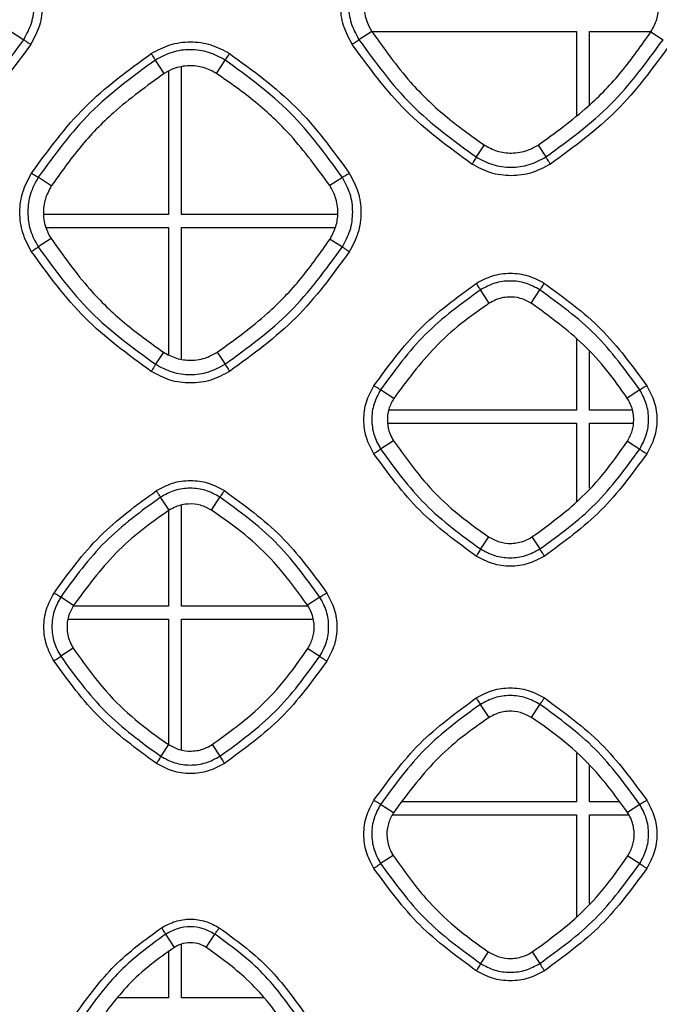
# Model space of a CAD drawing. Units: millimetres. Extents: x -2376 to 1255, y -800 to 1267.
# Drawn here: x 235 to 274, y -44 to 16 of the extents above; entities that cross this region are included whole.
import ezdxf

# ---------------------------------------------------------------- set-up
doc = ezdxf.new("R2010")
doc.units = ezdxf.units.MM

msp = doc.modelspace()

# ---------------------------------------------------------------- linework, layer by layer
at = {"color": 7, "linetype": 'Continuous', "lineweight": 25}
for p, q in [((234.267, 15.38), (235.013, 14.898)), ((256.335, 15.403), (255.547, 14.897)), ((256.343, 15.392), (268.877, 15.392)), ((268.877, 15.392), (268.877, 10.265)), ((269.677, 10.91), (269.677, 15.392)), ((269.677, 15.392), (273.446, 15.392)), ((273.44, 15.378), (274.182, 14.899)), ((243.618, 12.824), (243.082, 13.651)), ((246.821, 12.83), (247.349, 13.65)), ((243.877, 12.956), (243.877, 4.192)), ((244.677, 4.192), (244.677, 13.206)), ((263.218, 8.448), (262.734, 7.712)), ((266.523, 8.44), (266.997, 7.713)), ((236.702, 5.936), (235.895, 6.464)), ((254.535, 6.463), (253.765, 5.957)), ((243.877, 4.192), (236.231, 4.192)), ((254.245, 4.192), (244.677, 4.192)), ((236.38, 3.392), (243.877, 3.392)), ((243.877, 3.392), (243.877, -4.39)), ((244.677, -4.662), (244.677, 3.392)), ((244.677, 3.392), (254.106, 3.392)), ((236.688, 2.706), (235.897, 2.198)), ((253.779, 2.685), (254.532, 2.199)), ((263.535, -1.252), (263, -0.428)), ((266.105, -1.247), (266.631, -0.429)), ((268.877, -3.462), (268.877, -7.808)), ((269.677, -7.808), (269.677, -4.207)), ((243.57, -4.247), (243.084, -4.987)), ((246.869, -4.253), (247.347, -4.986)), ((257.681, -7.083), (256.874, -6.555)), ((272.756, -6.556), (271.988, -7.062)), ((268.877, -7.808), (257.372, -7.808)), ((272.287, -7.808), (269.677, -7.808)), ((257.321, -8.608), (268.877, -8.608)), ((268.877, -8.608), (268.877, -13.42)), ((269.677, -12.586), (269.677, -8.608)), ((269.677, -8.608), (272.354, -8.608)), ((257.669, -9.676), (256.876, -10.184)), ((272, -9.697), (272.753, -10.183)), ((243.922, -13.934), (243.4, -13.128)), ((246.516, -13.929), (247.031, -13.129)), ((244.677, -19.808), (244.677, -13.647)), ((243.877, -13.967), (243.877, -19.808)), ((263.491, -15.566), (263.003, -16.309)), ((266.149, -15.572), (266.628, -16.308)), ((238.058, -19.769), (237.274, -19.255)), ((253.156, -19.256), (252.405, -19.751)), ((243.877, -19.808), (238.041, -19.808)), ((252.432, -19.808), (244.677, -19.808)), ((237.733, -20.608), (243.877, -20.608)), ((243.877, -20.608), (243.877, -28.289)), ((244.677, -28.613), (244.677, -20.608)), ((244.677, -20.608), (252.724, -20.608)), ((238.045, -22.391), (237.276, -22.884)), ((252.418, -22.409), (253.153, -22.883)), ((263.523, -26.634), (263, -25.828)), ((266.118, -26.628), (266.631, -25.829)), ((243.876, -28.288), (243.403, -29.009)), ((246.562, -28.294), (247.028, -29.008)), ((268.877, -28.812), (268.877, -31.808)), ((269.677, -31.808), (269.677, -29.571)), ((257.659, -32.47), (256.873, -31.955)), ((268.877, -31.808), (258.198, -31.808)), ((271.507, -31.808), (269.677, -31.808)), ((272.756, -31.956), (272.011, -32.448)), ((257.596, -32.608), (268.877, -32.608)), ((268.877, -32.608), (268.877, -38.866)), ((269.677, -38.03), (269.677, -32.608)), ((269.677, -32.608), (272.089, -32.608)), ((257.645, -35.092), (256.876, -35.584)), ((272.024, -35.113), (272.753, -35.583)), ((244.246, -40.721), (243.718, -39.907)), ((246.193, -40.717), (246.713, -39.908)), ((243.877, -40.99), (243.877, -43.808)), ((244.677, -43.808), (244.677, -40.541)), ((263.474, -40.993), (263.003, -41.709)), ((266.167, -41), (266.628, -41.708)), ((243.877, -43.808), (240.799, -43.808)), ((249.732, -43.808), (244.677, -43.808))]:
    msp.add_line(p, q, dxfattribs=at)
for points, knots in [([(235.438, 19.416), (235.639, 19.041), (236.041, 18.292), (236.204, 17.014), (236.042, 15.734), (235.639, 14.984), (235.438, 14.609)], [0, 0, 0, 0, 0.249911, 0.499846, 0.749864, 1, 1, 1, 1]), ([(255.14, 14.609), (254.938, 14.984), (254.535, 15.733), (254.373, 17.012), (254.535, 18.291), (254.938, 19.041), (255.139, 19.415)], [0, 0, 0, 0, 0.250121, 0.500115, 0.750065, 1, 1, 1, 1]), ([(235.013, 14.898), (235.191, 15.231), (235.549, 15.896), (235.694, 17.031), (235.55, 18.165), (235.193, 18.83), (235.015, 19.162)], [0, 0, 0, 0, 0.250025, 0.500039, 0.750053, 1, 1, 1, 1]), ([(255.545, 19.163), (255.366, 18.831), (255.009, 18.165), (254.865, 17.03), (255.01, 15.894), (255.368, 15.23), (255.547, 14.897)], [0, 0, 0, 0, 0.24994, 0.499925, 0.749958, 1, 1, 1, 1]), ([(256.348, 18.638), (256.208, 18.377), (255.927, 17.856), (255.82, 16.923), (255.963, 16.074), (256.23, 15.592), (256.335, 15.403)], [0, 0, 0, 0, 0.258646, 0.517298, 0.810547, 1, 1, 1, 1]), ([(273.44, 15.378), (273.573, 15.627), (273.84, 16.124), (273.964, 17.026), (273.842, 17.913), (273.552, 18.436), (273.426, 18.663)], [0, 0, 0, 0, 0.2425041, 0.4850085, 0.7764154, 1, 1, 1, 1]), ([(256.335, 15.403), (257.093, 14.34), (258.422, 12.476), (260.792, 10.178), (262.405, 9.028), (263.218, 8.448)], [0, 0, 0, 0, 0.397015, 0.696104, 1, 1, 1, 1]), ([(266.523, 8.44), (267.571, 9.197), (269.424, 10.534), (271.712, 12.919), (272.861, 14.554), (273.44, 15.378)], [0, 0, 0, 0, 0.392592, 0.693816, 1, 1, 1, 1]), ([(227.827, 7.713), (229.213, 8.722), (231.985, 10.74), (234.004, 13.512), (235.013, 14.898)], [0, 0, 0, 0, 0.499998, 1, 1, 1, 1]), ([(235.438, 14.609), (234.408, 13.195), (232.349, 10.366), (229.52, 8.306), (228.105, 7.277)], [0, 0, 0, 0, 0.499998, 1, 1, 1, 1]), ([(235.013, 14.898), (235.024, 14.889), (235.046, 14.871), (235.146, 14.802), (235.282, 14.711), (235.386, 14.643), (235.438, 14.609)], [0, 0, 0, 0, 0.249986, 0.500012, 0.750021, 1, 1, 1, 1]), ([(242.82, 14.048), (243.195, 14.249), (243.945, 14.652), (245.224, 14.814), (246.503, 14.652), (247.252, 14.249), (247.627, 14.048)], [0, 0, 0, 0, 0.2499973, 0.4999432, 0.7499326, 1, 1, 1, 1]), ([(255.547, 14.897), (255.537, 14.888), (255.517, 14.868), (255.421, 14.798), (255.292, 14.709), (255.19, 14.642), (255.14, 14.609)], [0, 0, 0, 0, 0.249995, 0.499993, 0.750033, 1, 1, 1, 1]), ([(262.472, 7.276), (261.058, 8.306), (258.229, 10.366), (256.169, 13.195), (255.14, 14.609)], [0, 0, 0, 0, 0.500009, 1, 1, 1, 1]), ([(255.547, 14.897), (256.556, 13.511), (258.575, 10.739), (261.348, 8.721), (262.734, 7.712)], [0, 0, 0, 0, 0.500003, 1, 1, 1, 1]), ([(266.997, 7.713), (268.383, 8.722), (271.155, 10.741), (273.173, 13.513), (274.182, 14.899)], [0, 0, 0, 0, 0.499996, 1, 1, 1, 1]), ([(274.611, 14.609), (273.581, 13.195), (271.522, 10.366), (268.693, 8.306), (267.278, 7.276)], [0, 0, 0, 0, 0.4999975, 1, 1, 1, 1]), ([(235.488, 6.715), (236.518, 8.129), (238.577, 10.958), (241.406, 13.018), (242.82, 14.048)], [0, 0, 0, 0, 0.500004, 1, 1, 1, 1]), ([(243.082, 13.651), (243.074, 13.662), (243.059, 13.684), (242.998, 13.777), (242.916, 13.901), (242.852, 13.999), (242.82, 14.048)], [0, 0, 0, 0, 0.2499965, 0.5000344, 0.7499785, 1, 1, 1, 1]), ([(247.349, 13.65), (247.016, 13.829), (246.352, 14.187), (245.216, 14.332), (244.08, 14.188), (243.415, 13.83), (243.082, 13.651)], [0, 0, 0, 0, 0.250022, 0.50003, 0.750037, 1, 1, 1, 1]), ([(247.349, 13.65), (247.358, 13.66), (247.376, 13.68), (247.443, 13.773), (247.529, 13.899), (247.594, 13.998), (247.627, 14.048)], [0, 0, 0, 0, 0.250001, 0.500011, 0.749998, 1, 1, 1, 1]), ([(247.627, 14.048), (249.041, 13.018), (251.87, 10.958), (253.93, 8.129), (254.959, 6.715)], [0, 0, 0, 0, 0.499991, 1, 1, 1, 1]), ([(243.082, 13.651), (241.695, 12.642), (238.922, 10.623), (236.904, 7.85), (235.895, 6.464)], [0, 0, 0, 0, 0.499999, 1, 1, 1, 1]), ([(246.821, 12.83), (246.559, 12.968), (246.036, 13.244), (245.105, 13.342), (244.269, 13.191), (243.799, 12.926), (243.618, 12.824)], [0, 0, 0, 0, 0.261107, 0.522224, 0.81622, 1, 1, 1, 1]), ([(254.535, 6.463), (253.526, 7.849), (251.508, 10.622), (248.735, 12.641), (247.349, 13.65)], [0, 0, 0, 0, 0.499996, 1, 1, 1, 1]), ([(243.618, 12.824), (242.554, 12.058), (240.698, 10.721), (238.415, 8.349), (237.276, 6.744), (236.702, 5.936)], [0, 0, 0, 0, 0.399648, 0.697482, 1, 1, 1, 1]), ([(253.765, 5.957), (252.994, 7.013), (251.644, 8.862), (249.254, 11.131), (247.636, 12.261), (246.821, 12.83)], [0, 0, 0, 0, 0.398459, 0.696858, 1, 1, 1, 1]), ([(263.218, 8.448), (263.479, 8.307), (264, 8.024), (264.937, 7.908), (265.814, 8.045), (266.317, 8.326), (266.523, 8.44)], [0, 0, 0, 0, 0.253436, 0.506872, 0.797892, 1, 1, 1, 1]), ([(262.734, 7.712), (262.728, 7.699), (262.717, 7.673), (262.656, 7.568), (262.572, 7.431), (262.506, 7.328), (262.472, 7.276)], [0, 0, 0, 0, 0.24999, 0.500008, 0.749955, 1, 1, 1, 1]), ([(267.278, 7.276), (266.903, 7.075), (266.154, 6.672), (264.874, 6.51), (263.595, 6.673), (262.847, 7.075), (262.472, 7.276)], [0, 0, 0, 0, 0.250089, 0.500092, 0.750069, 1, 1, 1, 1]), ([(262.734, 7.712), (263.066, 7.534), (263.73, 7.177), (264.865, 7.033), (265.999, 7.177), (266.664, 7.535), (266.997, 7.713)], [0, 0, 0, 0, 0.249968, 0.499975, 0.749996, 1, 1, 1, 1]), ([(266.997, 7.713), (267.004, 7.701), (267.019, 7.677), (267.087, 7.572), (267.176, 7.434), (267.244, 7.329), (267.278, 7.276)], [0, 0, 0, 0, 0.2499902, 0.4999553, 0.7499722, 1, 1, 1, 1]), ([(235.488, 1.909), (235.287, 2.284), (234.884, 3.033), (234.721, 4.312), (234.884, 5.591), (235.287, 6.34), (235.488, 6.715)], [0, 0, 0, 0, 0.250129, 0.500131, 0.750073, 1, 1, 1, 1]), ([(235.895, 6.464), (235.883, 6.47), (235.859, 6.482), (235.763, 6.54), (235.636, 6.62), (235.537, 6.683), (235.488, 6.715)], [0, 0, 0, 0, 0.249993, 0.500032, 0.75002, 1, 1, 1, 1]), ([(254.959, 6.715), (254.909, 6.682), (254.808, 6.617), (254.675, 6.537), (254.573, 6.479), (254.548, 6.468), (254.535, 6.463)], [0, 0, 0, 0, 0.249993, 0.499995, 0.749979, 1, 1, 1, 1]), ([(254.959, 6.715), (255.161, 6.341), (255.563, 5.592), (255.726, 4.313), (255.564, 3.034), (255.161, 2.284), (254.959, 1.909)], [0, 0, 0, 0, 0.249895, 0.499817, 0.749851, 1, 1, 1, 1]), ([(235.895, 6.464), (235.716, 6.131), (235.359, 5.466), (235.216, 4.33), (235.361, 3.195), (235.718, 2.531), (235.897, 2.198)], [0, 0, 0, 0, 0.24993, 0.499924, 0.749959, 1, 1, 1, 1]), ([(254.532, 2.199), (254.711, 2.532), (255.069, 3.197), (255.213, 4.332), (255.07, 5.466), (254.713, 6.131), (254.535, 6.463)], [0, 0, 0, 0, 0.250026, 0.500047, 0.75006, 1, 1, 1, 1]), ([(236.702, 5.936), (236.562, 5.675), (236.282, 5.154), (236.174, 4.223), (236.317, 3.375), (236.583, 2.895), (236.688, 2.706)], [0, 0, 0, 0, 0.258743, 0.517499, 0.810633, 1, 1, 1, 1]), ([(253.779, 2.685), (253.912, 2.933), (254.178, 3.429), (254.3, 4.329), (254.179, 5.212), (253.89, 5.732), (253.765, 5.957)], [0, 0, 0, 0, 0.24297, 0.485958, 0.777512, 1, 1, 1, 1]), ([(236.688, 2.706), (237.446, 1.644), (238.774, -0.219), (241.144, -2.517), (242.757, -3.667), (243.57, -4.247)], [0, 0, 0, 0, 0.396804, 0.695989, 1, 1, 1, 1]), ([(246.869, -4.253), (247.924, -3.491), (249.779, -2.149), (252.063, 0.238), (253.204, 1.865), (253.779, 2.685)], [0, 0, 0, 0, 0.395516, 0.695311, 1, 1, 1, 1]), ([(235.897, 2.198), (235.887, 2.189), (235.867, 2.169), (235.771, 2.099), (235.641, 2.009), (235.539, 1.942), (235.488, 1.909)], [0, 0, 0, 0, 0.24999, 0.499977, 0.749996, 1, 1, 1, 1]), ([(242.821, -5.424), (241.406, -4.394), (238.577, -2.334), (236.518, 0.495), (235.488, 1.909)], [0, 0, 0, 0, 0.500012, 1, 1, 1, 1]), ([(235.897, 2.198), (236.907, 0.812), (238.925, -1.96), (241.698, -3.978), (243.084, -4.987)], [0, 0, 0, 0, 0.500006, 1, 1, 1, 1]), ([(247.347, -4.986), (248.733, -3.977), (251.505, -1.958), (253.523, 0.813), (254.532, 2.199)], [0, 0, 0, 0, 0.499996, 1, 1, 1, 1]), ([(254.959, 1.909), (253.93, 0.494), (251.87, -2.334), (249.041, -4.394), (247.627, -5.424)], [0, 0, 0, 0, 0.4999975, 1, 1, 1, 1]), ([(254.532, 2.199), (254.544, 2.19), (254.566, 2.172), (254.667, 2.102), (254.803, 2.011), (254.907, 1.943), (254.959, 1.909)], [0, 0, 0, 0, 0.25002, 0.499998, 0.750015, 1, 1, 1, 1]), ([(262.741, -0.033), (263.066, 0.141), (263.716, 0.491), (264.826, 0.632), (265.935, 0.491), (266.585, 0.141), (266.91, -0.033)], [0, 0, 0, 0, 0.249986, 0.499925, 0.749915, 1, 1, 1, 1]), ([(266.631, -0.429), (266.348, -0.277), (265.782, 0.028), (264.816, 0.151), (263.849, 0.028), (263.283, -0.276), (263, -0.428)], [0, 0, 0, 0, 0.250038, 0.500051, 0.750044, 1, 1, 1, 1]), ([(256.469, -6.306), (257.349, -5.096), (259.111, -2.676), (261.531, -0.914), (262.741, -0.033)], [0, 0, 0, 0, 0.500004, 1, 1, 1, 1]), ([(263, -0.428), (261.818, -1.289), (259.454, -3.01), (257.734, -5.373), (256.874, -6.555)], [0, 0, 0, 0, 0.499997, 1, 1, 1, 1]), ([(263, -0.428), (262.993, -0.417), (262.978, -0.396), (262.917, -0.303), (262.836, -0.179), (262.772, -0.082), (262.741, -0.033)], [0, 0, 0, 0, 0.2499672, 0.5000072, 0.7499914, 1, 1, 1, 1]), ([(266.631, -0.429), (266.64, -0.419), (266.659, -0.4), (266.726, -0.307), (266.812, -0.182), (266.878, -0.083), (266.91, -0.033)], [0, 0, 0, 0, 0.250004, 0.500005, 0.750026, 1, 1, 1, 1]), ([(272.756, -6.556), (271.896, -5.375), (270.176, -3.011), (267.812, -1.29), (266.631, -0.429)], [0, 0, 0, 0, 0.499996, 1, 1, 1, 1]), ([(266.91, -0.033), (268.12, -0.914), (270.54, -2.676), (272.301, -5.096), (273.182, -6.306)], [0, 0, 0, 0, 0.499985, 1, 1, 1, 1]), ([(266.105, -1.247), (265.887, -1.133), (265.45, -0.904), (264.682, -0.838), (264.024, -0.973), (263.664, -1.179), (263.535, -1.252)], [0, 0, 0, 0, 0.27087, 0.54175, 0.836002, 1, 1, 1, 1]), ([(263.535, -1.252), (262.948, -1.661), (261.773, -2.479), (259.707, -4.344), (258.481, -6.002), (257.681, -7.083)], [0, 0, 0, 0, 0.258106, 0.516207, 1, 1, 1, 1]), ([(271.988, -7.062), (271.583, -6.489), (270.774, -5.342), (268.899, -3.282), (267.218, -2.057), (266.105, -1.247)], [0, 0, 0, 0, 0.2528, 0.505597, 1, 1, 1, 1]), ([(243.57, -4.247), (243.831, -4.388), (244.352, -4.671), (245.288, -4.786), (246.163, -4.647), (246.664, -4.368), (246.869, -4.253)], [0, 0, 0, 0, 0.2536542, 0.5073316, 0.7982764, 1, 1, 1, 1]), ([(243.084, -4.987), (243.078, -5), (243.067, -5.026), (243.006, -5.131), (242.921, -5.268), (242.854, -5.372), (242.821, -5.424)], [0, 0, 0, 0, 0.250012, 0.499993, 0.750006, 1, 1, 1, 1]), ([(247.627, -5.424), (247.252, -5.625), (246.502, -6.028), (245.223, -6.19), (243.944, -6.028), (243.195, -5.625), (242.821, -5.424)], [0, 0, 0, 0, 0.250074, 0.500077, 0.75005, 1, 1, 1, 1]), ([(243.084, -4.987), (243.416, -5.165), (244.081, -5.522), (245.215, -5.666), (246.349, -5.522), (247.014, -5.165), (247.347, -4.986)], [0, 0, 0, 0, 0.249971, 0.499974, 0.749999, 1, 1, 1, 1]), ([(247.347, -4.986), (247.354, -4.998), (247.369, -5.023), (247.435, -5.128), (247.524, -5.266), (247.593, -5.371), (247.627, -5.424)], [0, 0, 0, 0, 0.249986, 0.499979, 0.74999, 1, 1, 1, 1]), ([(256.469, -10.475), (256.294, -10.15), (255.944, -9.5), (255.804, -8.39), (255.944, -7.281), (256.294, -6.631), (256.469, -6.306)], [0, 0, 0, 0, 0.250158, 0.500154, 0.750085, 1, 1, 1, 1]), ([(256.874, -6.555), (256.722, -6.838), (256.418, -7.404), (256.296, -8.37), (256.419, -9.336), (256.724, -9.902), (256.876, -10.184)], [0, 0, 0, 0, 0.249921, 0.4999, 0.749947, 1, 1, 1, 1]), ([(256.874, -6.555), (256.862, -6.549), (256.838, -6.537), (256.742, -6.48), (256.616, -6.4), (256.518, -6.337), (256.469, -6.306)], [0, 0, 0, 0, 0.25002, 0.500006, 0.749998, 1, 1, 1, 1]), ([(272.753, -10.183), (272.906, -9.9), (273.21, -9.334), (273.333, -8.369), (273.211, -7.404), (272.908, -6.839), (272.756, -6.556)], [0, 0, 0, 0, 0.25003, 0.500066, 0.750072, 1, 1, 1, 1]), ([(273.182, -6.306), (273.132, -6.338), (273.03, -6.403), (272.897, -6.484), (272.795, -6.541), (272.769, -6.551), (272.756, -6.556)], [0, 0, 0, 0, 0.2499692, 0.4999842, 0.7499757, 1, 1, 1, 1]), ([(273.182, -6.306), (273.357, -6.63), (273.706, -7.28), (273.847, -8.389), (273.707, -9.499), (273.357, -10.15), (273.182, -10.475)], [0, 0, 0, 0, 0.249858, 0.499763, 0.749812, 1, 1, 1, 1]), ([(257.681, -7.083), (257.565, -7.301), (257.333, -7.736), (257.257, -8.503), (257.385, -9.172), (257.593, -9.541), (257.669, -9.676)], [0, 0, 0, 0, 0.268374, 0.536747, 0.830152, 1, 1, 1, 1]), ([(272, -9.697), (272.109, -9.493), (272.327, -9.084), (272.42, -8.348), (272.314, -7.644), (272.085, -7.235), (271.988, -7.062)], [0, 0, 0, 0, 0.248152, 0.496318, 0.787752, 1, 1, 1, 1]), ([(256.876, -10.184), (256.866, -10.194), (256.846, -10.214), (256.751, -10.285), (256.621, -10.375), (256.519, -10.442), (256.469, -10.475)], [0, 0, 0, 0, 0.249999, 0.500008, 0.749975, 1, 1, 1, 1]), ([(256.876, -10.184), (257.736, -11.366), (259.457, -13.729), (261.821, -15.449), (263.003, -16.309)], [0, 0, 0, 0, 0.50001, 1, 1, 1, 1]), ([(257.669, -9.676), (258.31, -10.576), (259.434, -12.154), (261.438, -14.1), (262.803, -15.074), (263.491, -15.566)], [0, 0, 0, 0, 0.396839, 0.69601, 1, 1, 1, 1]), ([(266.149, -15.572), (267.042, -14.926), (268.612, -13.791), (270.546, -11.77), (271.513, -10.392), (272, -9.697)], [0, 0, 0, 0, 0.395281, 0.69519, 1, 1, 1, 1]), ([(266.628, -16.308), (267.81, -15.448), (270.173, -13.727), (271.893, -11.364), (272.753, -10.183)], [0, 0, 0, 0, 0.499995, 1, 1, 1, 1]), ([(272.753, -10.183), (272.765, -10.192), (272.787, -10.21), (272.889, -10.281), (273.025, -10.373), (273.13, -10.441), (273.182, -10.475)], [0, 0, 0, 0, 0.250001, 0.499993, 0.749979, 1, 1, 1, 1]), ([(262.741, -16.747), (261.531, -15.866), (259.111, -14.104), (257.349, -11.685), (256.469, -10.475)], [0, 0, 0, 0, 0.500016, 1, 1, 1, 1]), ([(273.182, -10.475), (272.302, -11.685), (270.54, -14.104), (268.12, -15.866), (266.91, -16.747)], [0, 0, 0, 0, 0.499998, 1, 1, 1, 1]), ([(243.139, -12.735), (243.464, -12.56), (244.114, -12.21), (245.224, -12.07), (246.334, -12.211), (246.983, -12.56), (247.308, -12.735)], [0, 0, 0, 0, 0.2499923, 0.4999361, 0.7499243, 1, 1, 1, 1]), ([(247.031, -13.129), (246.748, -12.977), (246.182, -12.672), (245.216, -12.549), (244.249, -12.671), (243.683, -12.976), (243.4, -13.128)], [0, 0, 0, 0, 0.25002, 0.500035, 0.750036, 1, 1, 1, 1]), ([(236.867, -19.007), (237.748, -17.797), (239.509, -15.378), (241.929, -13.616), (243.139, -12.735)], [0, 0, 0, 0, 0.500001, 1, 1, 1, 1]), ([(243.4, -13.128), (242.218, -13.989), (239.854, -15.71), (238.134, -18.073), (237.274, -19.255)], [0, 0, 0, 0, 0.500001, 1, 1, 1, 1]), ([(243.4, -13.128), (243.392, -13.117), (243.377, -13.096), (243.316, -13.004), (243.234, -12.88), (243.171, -12.783), (243.139, -12.735)], [0, 0, 0, 0, 0.25, 0.499976, 0.749965, 1, 1, 1, 1]), ([(247.031, -13.129), (247.04, -13.119), (247.058, -13.099), (247.125, -13.007), (247.211, -12.883), (247.276, -12.784), (247.308, -12.735)], [0, 0, 0, 0, 0.249965, 0.499991, 0.74995, 1, 1, 1, 1]), ([(253.156, -19.256), (252.296, -18.074), (250.576, -15.711), (248.213, -13.99), (247.031, -13.129)], [0, 0, 0, 0, 0.499995, 1, 1, 1, 1]), ([(247.308, -12.735), (248.518, -13.616), (250.939, -15.378), (252.7, -17.797), (253.581, -19.007)], [0, 0, 0, 0, 0.49999, 1, 1, 1, 1]), ([(246.516, -13.929), (246.297, -13.814), (245.859, -13.585), (245.087, -13.516), (244.42, -13.65), (244.055, -13.859), (243.922, -13.934)], [0, 0, 0, 0, 0.269508, 0.539034, 0.833331, 1, 1, 1, 1]), ([(243.922, -13.934), (243.347, -14.333), (242.197, -15.132), (240.121, -16.99), (238.88, -18.661), (238.058, -19.769)], [0, 0, 0, 0, 0.252228, 0.504457, 1, 1, 1, 1]), ([(252.405, -19.751), (251.75, -18.856), (250.605, -17.29), (248.578, -15.368), (247.207, -14.411), (246.516, -13.929)], [0, 0, 0, 0, 0.398651, 0.696959, 1, 1, 1, 1]), ([(263.491, -15.566), (263.709, -15.683), (264.144, -15.917), (264.916, -16), (265.61, -15.876), (265.998, -15.657), (266.149, -15.572)], [0, 0, 0, 0, 0.262186, 0.524377, 0.815327, 1, 1, 1, 1]), ([(263.003, -16.309), (262.997, -16.322), (262.986, -16.349), (262.925, -16.454), (262.841, -16.592), (262.774, -16.695), (262.741, -16.747)], [0, 0, 0, 0, 0.250035, 0.500009, 0.749992, 1, 1, 1, 1]), ([(266.91, -16.747), (266.585, -16.922), (265.934, -17.272), (264.824, -17.412), (263.715, -17.271), (263.065, -16.922), (262.741, -16.747)], [0, 0, 0, 0, 0.250104, 0.500113, 0.750084, 1, 1, 1, 1]), ([(263.003, -16.309), (263.285, -16.461), (263.85, -16.764), (264.815, -16.886), (265.78, -16.764), (266.345, -16.46), (266.628, -16.308)], [0, 0, 0, 0, 0.2499695, 0.4999731, 0.7500014, 1, 1, 1, 1]), ([(266.628, -16.308), (266.636, -16.32), (266.651, -16.345), (266.718, -16.45), (266.807, -16.589), (266.876, -16.695), (266.91, -16.747)], [0, 0, 0, 0, 0.249986, 0.500019, 0.750028, 1, 1, 1, 1]), ([(236.867, -23.176), (236.692, -22.851), (236.343, -22.201), (236.202, -21.091), (236.343, -19.982), (236.692, -19.332), (236.867, -19.007)], [0, 0, 0, 0, 0.250173, 0.500165, 0.750103, 1, 1, 1, 1]), ([(237.274, -19.255), (237.122, -19.538), (236.818, -20.104), (236.696, -21.07), (236.819, -22.036), (237.124, -22.601), (237.276, -22.884)], [0, 0, 0, 0, 0.249925, 0.4999, 0.749949, 1, 1, 1, 1]), ([(237.274, -19.255), (237.262, -19.249), (237.238, -19.238), (237.142, -19.181), (237.014, -19.102), (236.916, -19.038), (236.867, -19.007)], [0, 0, 0, 0, 0.250012, 0.499988, 0.749966, 1, 1, 1, 1]), ([(253.153, -22.883), (253.306, -22.6), (253.61, -22.034), (253.733, -21.069), (253.611, -20.104), (253.308, -19.539), (253.156, -19.256)], [0, 0, 0, 0, 0.250031, 0.500061, 0.750064, 1, 1, 1, 1]), ([(253.581, -19.007), (253.53, -19.039), (253.429, -19.104), (253.296, -19.184), (253.195, -19.241), (253.169, -19.251), (253.156, -19.256)], [0, 0, 0, 0, 0.249969, 0.50002, 0.749997, 1, 1, 1, 1]), ([(253.581, -19.007), (253.755, -19.331), (254.104, -19.981), (254.246, -21.09), (254.105, -22.2), (253.756, -22.851), (253.581, -23.176)], [0, 0, 0, 0, 0.249858, 0.499774, 0.749815, 1, 1, 1, 1]), ([(238.058, -19.769), (237.941, -19.987), (237.708, -20.423), (237.629, -21.196), (237.755, -21.874), (237.967, -22.251), (238.045, -22.391)], [0, 0, 0, 0, 0.266397, 0.532821, 0.826025, 1, 1, 1, 1]), ([(252.418, -22.409), (252.527, -22.203), (252.746, -21.793), (252.841, -21.052), (252.734, -20.34), (252.503, -19.926), (252.405, -19.751)], [0, 0, 0, 0, 0.247375, 0.494781, 0.78632, 1, 1, 1, 1]), ([(237.276, -22.884), (237.266, -22.894), (237.246, -22.914), (237.15, -22.985), (237.02, -23.076), (236.918, -23.143), (236.867, -23.176)], [0, 0, 0, 0, 0.250022, 0.500012, 0.75002, 1, 1, 1, 1]), ([(237.276, -22.884), (238.137, -24.066), (239.857, -26.428), (242.221, -28.149), (243.403, -29.009)], [0, 0, 0, 0, 0.500012, 1, 1, 1, 1]), ([(238.045, -22.391), (238.687, -23.292), (239.812, -24.872), (241.819, -26.82), (243.187, -27.796), (243.876, -28.288)], [0, 0, 0, 0, 0.396623, 0.695892, 1, 1, 1, 1]), ([(246.562, -28.294), (247.456, -27.647), (249.028, -26.51), (250.963, -24.485), (251.93, -23.105), (252.418, -22.409)], [0, 0, 0, 0, 0.395307, 0.695202, 1, 1, 1, 1]), ([(247.028, -29.008), (248.21, -28.148), (250.573, -26.427), (252.293, -24.064), (253.153, -22.883)], [0, 0, 0, 0, 0.499997, 1, 1, 1, 1]), ([(253.153, -22.883), (253.164, -22.893), (253.186, -22.911), (253.288, -22.982), (253.424, -23.074), (253.528, -23.142), (253.581, -23.176)], [0, 0, 0, 0, 0.25, 0.500004, 0.749997, 1, 1, 1, 1]), ([(243.139, -29.448), (241.929, -28.567), (239.509, -26.805), (237.748, -24.386), (236.867, -23.176)], [0, 0, 0, 0, 0.500013, 1, 1, 1, 1]), ([(253.581, -23.176), (252.7, -24.386), (250.939, -26.805), (248.519, -28.567), (247.309, -29.448)], [0, 0, 0, 0, 0.499994, 1, 1, 1, 1]), ([(262.741, -25.436), (263.066, -25.261), (263.716, -24.912), (264.826, -24.771), (265.936, -24.912), (266.585, -25.261), (266.91, -25.436)], [0, 0, 0, 0, 0.249988, 0.499926, 0.749923, 1, 1, 1, 1]), ([(266.631, -25.829), (266.348, -25.677), (265.782, -25.372), (264.816, -25.249), (263.849, -25.371), (263.283, -25.676), (263, -25.828)], [0, 0, 0, 0, 0.250039, 0.500052, 0.750045, 1, 1, 1, 1]), ([(256.469, -31.708), (257.349, -30.498), (259.111, -28.079), (261.531, -26.317), (262.741, -25.436)], [0, 0, 0, 0, 0.500005, 1, 1, 1, 1]), ([(263, -25.828), (261.818, -26.688), (259.454, -28.41), (257.734, -30.773), (256.873, -31.955)], [0, 0, 0, 0, 0.500004, 1, 1, 1, 1]), ([(263, -25.828), (262.992, -25.817), (262.977, -25.796), (262.916, -25.704), (262.835, -25.581), (262.772, -25.484), (262.741, -25.436)], [0, 0, 0, 0, 0.249991, 0.499973, 0.750022, 1, 1, 1, 1]), ([(266.631, -25.829), (266.64, -25.819), (266.659, -25.8), (266.726, -25.708), (266.813, -25.584), (266.878, -25.485), (266.91, -25.436)], [0, 0, 0, 0, 0.250043, 0.500014, 0.750023, 1, 1, 1, 1]), ([(272.756, -31.956), (271.896, -30.774), (270.176, -28.411), (267.813, -26.69), (266.631, -25.829)], [0, 0, 0, 0, 0.499994, 1, 1, 1, 1]), ([(266.91, -25.436), (268.12, -26.317), (270.54, -28.079), (272.302, -30.498), (273.182, -31.708)], [0, 0, 0, 0, 0.499985, 1, 1, 1, 1]), ([(266.118, -26.628), (265.898, -26.514), (265.459, -26.284), (264.687, -26.215), (264.021, -26.35), (263.655, -26.559), (263.523, -26.634)], [0, 0, 0, 0, 0.269535, 0.539088, 0.833496, 1, 1, 1, 1]), ([(263.523, -26.634), (262.948, -27.034), (261.797, -27.833), (259.721, -29.692), (258.481, -31.363), (257.659, -32.47)], [0, 0, 0, 0, 0.252329, 0.504657, 1, 1, 1, 1]), ([(272.011, -32.448), (271.355, -31.553), (270.209, -29.987), (268.181, -28.066), (266.809, -27.11), (266.118, -26.628)], [0, 0, 0, 0, 0.398619, 0.696938, 1, 1, 1, 1]), ([(243.876, -28.288), (244.095, -28.406), (244.531, -28.641), (245.308, -28.727), (246.011, -28.604), (246.407, -28.381), (246.562, -28.294)], [0, 0, 0, 0, 0.2604778, 0.520953, 0.8117722, 1, 1, 1, 1]), ([(243.403, -29.009), (243.397, -29.022), (243.386, -29.049), (243.325, -29.154), (243.24, -29.292), (243.173, -29.396), (243.139, -29.448)], [0, 0, 0, 0, 0.250014, 0.499992, 0.750021, 1, 1, 1, 1]), ([(247.309, -29.448), (246.983, -29.623), (246.333, -29.973), (245.223, -30.113), (244.113, -29.972), (243.464, -29.623), (243.139, -29.448)], [0, 0, 0, 0, 0.250083, 0.500093, 0.750067, 1, 1, 1, 1]), ([(243.403, -29.009), (243.685, -29.16), (244.25, -29.464), (245.215, -29.586), (246.18, -29.464), (246.745, -29.16), (247.028, -29.008)], [0, 0, 0, 0, 0.24997, 0.499974, 0.750004, 1, 1, 1, 1]), ([(247.028, -29.008), (247.035, -29.02), (247.05, -29.045), (247.117, -29.151), (247.206, -29.29), (247.274, -29.396), (247.309, -29.448)], [0, 0, 0, 0, 0.249967, 0.500001, 0.750012, 1, 1, 1, 1]), ([(256.469, -35.878), (256.294, -35.552), (255.945, -34.902), (255.804, -33.793), (255.945, -32.683), (256.294, -32.033), (256.469, -31.708)], [0, 0, 0, 0, 0.250178, 0.500185, 0.750115, 1, 1, 1, 1]), ([(256.873, -31.955), (256.721, -32.238), (256.418, -32.805), (256.296, -33.771), (256.419, -34.736), (256.724, -35.302), (256.876, -35.584)], [0, 0, 0, 0, 0.249919, 0.499896, 0.749945, 1, 1, 1, 1]), ([(256.873, -31.955), (256.862, -31.949), (256.838, -31.938), (256.742, -31.881), (256.616, -31.803), (256.518, -31.74), (256.469, -31.708)], [0, 0, 0, 0, 0.249991, 0.500025, 0.750036, 1, 1, 1, 1]), ([(272.753, -35.583), (272.905, -35.3), (273.21, -34.734), (273.333, -33.769), (273.211, -32.804), (272.908, -32.239), (272.756, -31.956)], [0, 0, 0, 0, 0.2500314, 0.5000684, 0.7500704, 1, 1, 1, 1]), ([(273.182, -31.708), (273.132, -31.741), (273.031, -31.805), (272.897, -31.885), (272.796, -31.942), (272.769, -31.951), (272.756, -31.956)], [0, 0, 0, 0, 0.249965, 0.500003, 0.749987, 1, 1, 1, 1]), ([(273.182, -31.708), (273.357, -32.033), (273.706, -32.682), (273.847, -33.791), (273.707, -34.901), (273.357, -35.552), (273.182, -35.878)], [0, 0, 0, 0, 0.249843, 0.499748, 0.749798, 1, 1, 1, 1]), ([(257.659, -32.47), (257.542, -32.688), (257.309, -33.124), (257.229, -33.897), (257.356, -34.575), (257.567, -34.952), (257.645, -35.092)], [0, 0, 0, 0, 0.266531, 0.533057, 0.826403, 1, 1, 1, 1]), ([(272.024, -35.113), (272.134, -34.908), (272.354, -34.497), (272.448, -33.755), (272.342, -33.04), (272.109, -32.625), (272.011, -32.448)], [0, 0, 0, 0, 0.246912, 0.493842, 0.785231, 1, 1, 1, 1]), ([(256.876, -35.584), (256.866, -35.595), (256.847, -35.615), (256.751, -35.686), (256.621, -35.777), (256.52, -35.844), (256.469, -35.878)], [0, 0, 0, 0, 0.250015, 0.499965, 0.749966, 1, 1, 1, 1]), ([(256.876, -35.584), (257.737, -36.766), (259.457, -39.128), (261.821, -40.849), (263.003, -41.709)], [0, 0, 0, 0, 0.500013, 1, 1, 1, 1]), ([(257.645, -35.092), (258.286, -35.993), (259.411, -37.574), (261.417, -39.524), (262.785, -40.501), (263.474, -40.993)], [0, 0, 0, 0, 0.396653, 0.695911, 1, 1, 1, 1]), ([(266.167, -41), (267.06, -40.353), (268.632, -39.216), (270.568, -37.191), (271.537, -35.81), (272.024, -35.113)], [0, 0, 0, 0, 0.395073, 0.695078, 1, 1, 1, 1]), ([(266.628, -41.708), (267.81, -40.847), (270.173, -39.127), (271.893, -36.764), (272.753, -35.583)], [0, 0, 0, 0, 0.499993, 1, 1, 1, 1]), ([(272.753, -35.583), (272.764, -35.592), (272.786, -35.611), (272.888, -35.683), (273.025, -35.775), (273.13, -35.843), (273.182, -35.878)], [0, 0, 0, 0, 0.250024, 0.500024, 0.749998, 1, 1, 1, 1]), ([(262.741, -42.15), (261.531, -41.269), (259.111, -39.507), (257.349, -37.087), (256.469, -35.878)], [0, 0, 0, 0, 0.500016, 1, 1, 1, 1]), ([(273.182, -35.878), (272.302, -37.087), (270.54, -39.507), (268.12, -41.269), (266.91, -42.15)], [0, 0, 0, 0, 0.499995, 1, 1, 1, 1]), ([(243.457, -39.516), (243.733, -39.368), (244.284, -39.072), (245.224, -38.952), (246.164, -39.072), (246.715, -39.368), (246.99, -39.516)], [0, 0, 0, 0, 0.24999, 0.499928, 0.749916, 1, 1, 1, 1]), ([(238.246, -44.728), (238.978, -43.722), (240.441, -41.712), (242.452, -40.248), (243.457, -39.516)], [0, 0, 0, 0, 0.500003, 1, 1, 1, 1]), ([(243.718, -39.907), (243.71, -39.896), (243.695, -39.875), (243.634, -39.784), (243.552, -39.661), (243.489, -39.564), (243.457, -39.516)], [0, 0, 0, 0, 0.25, 0.499988, 0.749998, 1, 1, 1, 1]), ([(246.713, -39.908), (246.479, -39.782), (246.013, -39.531), (245.216, -39.429), (244.419, -39.53), (243.952, -39.781), (243.718, -39.907)], [0, 0, 0, 0, 0.250034, 0.500045, 0.75005, 1, 1, 1, 1]), ([(246.713, -39.908), (246.722, -39.898), (246.741, -39.879), (246.807, -39.787), (246.893, -39.663), (246.958, -39.565), (246.99, -39.516)], [0, 0, 0, 0, 0.249968, 0.499985, 0.749957, 1, 1, 1, 1]), ([(246.99, -39.516), (247.996, -40.248), (250.007, -41.712), (251.47, -43.722), (252.202, -44.728)], [0, 0, 0, 0, 0.499983, 1, 1, 1, 1]), ([(243.718, -39.907), (242.741, -40.618), (240.786, -42.042), (239.363, -43.996), (238.652, -44.973)], [0, 0, 0, 0, 0.500005, 1, 1, 1, 1]), ([(251.778, -44.974), (251.067, -43.997), (249.644, -42.043), (247.69, -40.619), (246.713, -39.908)], [0, 0, 0, 0, 0.4999932, 1, 1, 1, 1]), ([(244.246, -40.721), (243.744, -41.07), (242.742, -41.769), (241.058, -43.308), (240.07, -44.647), (239.445, -45.493)], [0, 0, 0, 0, 0.268992, 0.537989, 1, 1, 1, 1]), ([(246.193, -40.717), (246.017, -40.627), (245.666, -40.446), (245.06, -40.41), (244.576, -40.528), (244.324, -40.675), (244.246, -40.721)], [0, 0, 0, 0, 0.286321, 0.572651, 0.867674, 1, 1, 1, 1]), ([(251.013, -45.479), (250.659, -44.98), (249.951, -43.982), (248.396, -42.311), (247.046, -41.334), (246.193, -40.717)], [0, 0, 0, 0, 0.268994, 0.537995, 1, 1, 1, 1]), ([(263.474, -40.993), (263.692, -41.111), (264.128, -41.347), (264.906, -41.434), (265.612, -41.312), (266.01, -41.088), (266.167, -41)], [0, 0, 0, 0, 0.25993, 0.519876, 0.810578, 1, 1, 1, 1]), ([(263.003, -41.709), (262.997, -41.722), (262.987, -41.749), (262.926, -41.855), (262.842, -41.994), (262.774, -42.098), (262.741, -42.15)], [0, 0, 0, 0, 0.25, 0.499995, 0.749959, 1, 1, 1, 1]), ([(266.91, -42.15), (266.585, -42.325), (265.935, -42.674), (264.824, -42.815), (263.715, -42.674), (263.066, -42.324), (262.741, -42.15)], [0, 0, 0, 0, 0.250102, 0.500122, 0.750095, 1, 1, 1, 1]), ([(263.003, -41.709), (263.285, -41.86), (263.85, -42.164), (264.815, -42.286), (265.78, -42.163), (266.345, -41.86), (266.628, -41.708)], [0, 0, 0, 0, 0.249971, 0.499978, 0.75, 1, 1, 1, 1]), ([(266.628, -41.708), (266.635, -41.72), (266.65, -41.745), (266.717, -41.851), (266.807, -41.991), (266.876, -42.097), (266.91, -42.15)], [0, 0, 0, 0, 0.250023, 0.500031, 0.749981, 1, 1, 1, 1])]:
    msp.add_open_spline(points, degree=3, knots=knots, dxfattribs=at)

doc.saveas('drawing.dxf')
